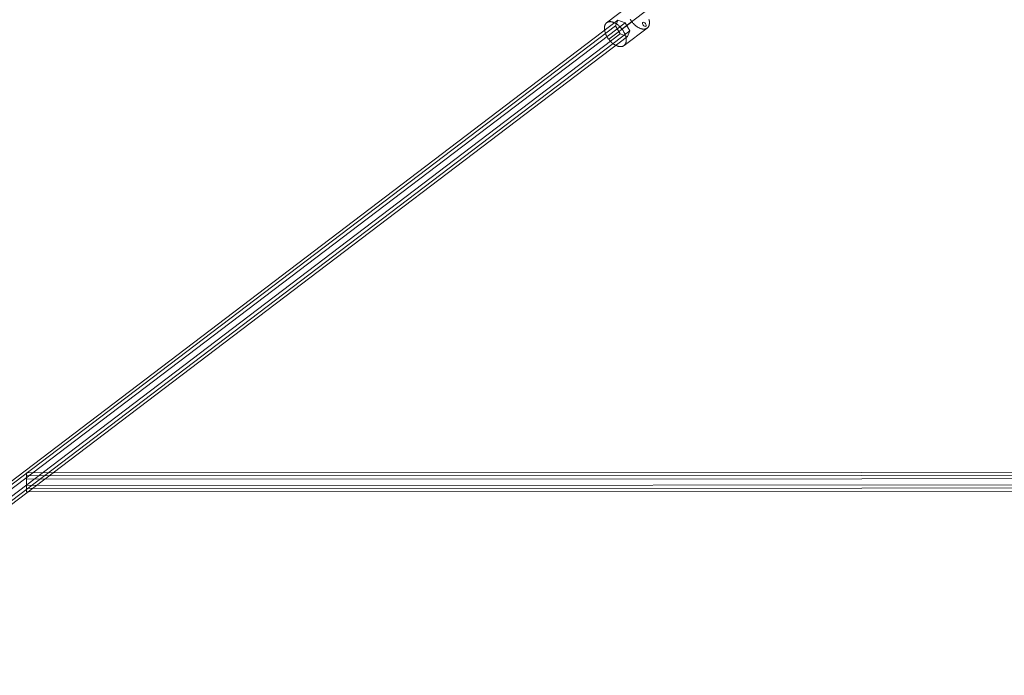
# Model space of a CAD drawing. Units: millimetres. Extents: x 2127 to 36727, y 5293 to 10592.
# Drawn here: x 16440 to 17264, y 7606 to 8155 of the extents above; entities that cross this region are included whole.
import ezdxf

# ---------------------------------------------------------------- set-up
doc = ezdxf.new("R2010")
doc.units = ezdxf.units.MM
doc.layers.add('mål', color=3, linetype='Continuous', lineweight=13)
doc.layers.add('tov', color=251, linetype='Continuous', lineweight=9)

# ---------------------------------------------------------------- blocks, each defined once
blk = doc.blocks.new('LE 20512 - rambuk-flat-1')
at = {"layer": 'tov', "flags": 128}
for points in [[(8852.6, 2859.85), (8872.04, 2874.5)], [(8865.4, 2854.62), (8884.83, 2869.28)], [(8888.05, 2862.83), (8888.16, 2862.41), (8888.24, 2861.99), (8888.31, 2861.58), (8888.37, 2861.17), (8888.41, 2860.77), (8888.43, 2860.38), (8888.44, 2859.99), (8888.43, 2859.61), (8888.41, 2859.25), (8888.37, 2858.89), (8888.32, 2858.54), (8888.25, 2858.21), (8888.17, 2857.88), (8888.07, 2857.57), (8887.95, 2857.27), (8887.82, 2856.98), (8887.68, 2856.71), (8887.52, 2856.45), (8887.35, 2856.21), (8887.16, 2855.98), (8886.96, 2855.76), (8886.75, 2855.56), (8886.53, 2855.38), (8886.29, 2855.21), (8886.04, 2855.06), (8885.78, 2854.93), (8885.51, 2854.82), (8885.23, 2854.72), (8884.93, 2854.64), (8884.63, 2854.58), (8884.32, 2854.53), (8884, 2854.5), (8883.67, 2854.49), (8883.34, 2854.5), (8883, 2854.53), (8882.64, 2854.57), (8882.29, 2854.63), (8881.93, 2854.71), (8881.57, 2854.81), (8881.2, 2854.92), (8880.83, 2855.06), (8880.46, 2855.21), (8880.08, 2855.37), (8879.71, 2855.55), (8879.33, 2855.75), (8878.95, 2855.96), (8878.58, 2856.19), (8878.2, 2856.43), (8877.83, 2856.69), (8877.45, 2856.97), (8877.09, 2857.25), (8876.72, 2857.55), (8876.36, 2857.86), (8876.01, 2858.19), (8875.66, 2858.52), (8875.31, 2858.87), (8874.98, 2859.23), (8874.65, 2859.59), (8874.33, 2859.97), (8874.02, 2860.35), (8873.72, 2860.74), (8873.43, 2861.15), (8873.14, 2861.55), (8872.87, 2861.96), (8872.6, 2862.38), (8872.36, 2862.8)], [(8862.1, 2861.93), (8157.96, 2327.05), (8163.96, 2324.88), (8868.1, 2859.81)], [(8159.9, 2315.52), (8155.9, 2322.35), (8860.1, 2857.28)], [(8163.96, 2324.88), (8167.9, 2318.05), (8872.1, 2852.98)], [(8854.36, 2845.99), (8873.79, 2860.65)], [(8867.15, 2840.77), (8886.58, 2855.42)], [(8165.9, 2313.4), (8159.9, 2315.52), (8864.04, 2850.45)], [(8167.9, 2318.05), (8165.9, 2313.4), (8870.04, 2848.28)], [(8366.9, 2482.9), (10465.24, 2483.87), (10465.24, 2481.23), (8366.9, 2480.35)], [(10465.24, 2481.23), (10465.24, 2473.41), (8366.9, 2472.43)], [(10465.24, 2470.67), (10465.24, 2478.59), (8366.9, 2477.61)], [(10465.24, 2473.41), (10465.24, 2468.12), (8366.9, 2467.15)], [(10465.24, 2468.12), (10465.24, 2470.67), (8366.9, 2469.79)]]:
    blk.add_lwpolyline(points, dxfattribs=at)
for points in [[(8867.1, 2840.72), (8867.32, 2840.91), (8867.53, 2841.11), (8867.73, 2841.32), (8867.92, 2841.55), (8868.09, 2841.79), (8868.25, 2842.05), (8868.39, 2842.33), (8868.52, 2842.61), (8868.63, 2842.92), (8868.73, 2843.22), (8868.82, 2843.55), (8868.89, 2843.89), (8868.94, 2844.24), (8868.98, 2844.59), (8869, 2844.96), (8869.01, 2845.34), (8869, 2845.72), (8868.98, 2846.12), (8868.94, 2846.52), (8868.88, 2846.92), (8868.81, 2847.33), (8868.73, 2847.75), (8868.62, 2848.17), (8868.51, 2848.6), (8868.38, 2849.03), (8868.23, 2849.46), (8868.07, 2849.89), (8867.9, 2850.32), (8867.71, 2850.75), (8867.51, 2851.19), (8867.3, 2851.62), (8867.07, 2852.04), (8866.83, 2852.47), (8866.58, 2852.89), (8866.32, 2853.31), (8866.05, 2853.72), (8865.76, 2854.12), (8865.47, 2854.53), (8865.17, 2854.92), (8864.86, 2855.3), (8864.54, 2855.68), (8864.21, 2856.05), (8863.87, 2856.4), (8863.53, 2856.75), (8863.18, 2857.08), (8862.82, 2857.41), (8862.46, 2857.72), (8862.1, 2858.02), (8861.73, 2858.31), (8861.36, 2858.58), (8860.99, 2858.84), (8860.61, 2859.08), (8860.23, 2859.31), (8859.86, 2859.52), (8859.48, 2859.72), (8859.1, 2859.9), (8858.73, 2860.07), (8858.36, 2860.21), (8857.99, 2860.35), (8857.62, 2860.46), (8857.25, 2860.56), (8856.89, 2860.64), (8856.54, 2860.7), (8856.19, 2860.74), (8855.85, 2860.77), (8855.52, 2860.78), (8855.19, 2860.77), (8854.87, 2860.74), (8854.56, 2860.7), (8854.26, 2860.63), (8853.96, 2860.55), (8853.68, 2860.45), (8853.41, 2860.34), (8853.15, 2860.21), (8852.9, 2860.06), (8852.66, 2859.89), (8852.43, 2859.71), (8852.22, 2859.51), (8852.03, 2859.29), (8851.84, 2859.06), (8851.67, 2858.82), (8851.51, 2858.56), (8851.37, 2858.29), (8851.24, 2858), (8851.12, 2857.7), (8851.02, 2857.39), (8850.94, 2857.06), (8850.87, 2856.73), (8850.82, 2856.38), (8850.78, 2856.02), (8850.75, 2855.66), (8850.75, 2855.28), (8850.75, 2854.89), (8850.78, 2854.5), (8850.82, 2854.1), (8850.87, 2853.69), (8850.95, 2853.28), (8851.03, 2852.86), (8851.13, 2852.44), (8851.25, 2852.02), (8851.38, 2851.59), (8851.52, 2851.16), (8851.68, 2850.73), (8851.86, 2850.3), (8852.05, 2849.86), (8852.24, 2849.43), (8852.46, 2849), (8852.68, 2848.57), (8852.92, 2848.15), (8853.17, 2847.73), (8853.44, 2847.31), (8853.71, 2846.89), (8853.99, 2846.49), (8854.29, 2846.09), (8854.59, 2845.7), (8854.9, 2845.31), (8855.22, 2844.94), (8855.55, 2844.57), (8855.89, 2844.21), (8856.23, 2843.87), (8856.58, 2843.53), (8856.93, 2843.21), (8857.29, 2842.9), (8857.65, 2842.6), (8858.02, 2842.31), (8858.39, 2842.04), (8858.77, 2841.78), (8859.14, 2841.53), (8859.52, 2841.31), (8859.9, 2841.09), (8860.27, 2840.9), (8860.65, 2840.71), (8861.02, 2840.55), (8861.4, 2840.4), (8861.77, 2840.27), (8862.14, 2840.16), (8862.5, 2840.06), (8862.86, 2839.98), (8863.22, 2839.91), (8863.56, 2839.87), (8863.9, 2839.85), (8864.24, 2839.84), (8864.57, 2839.85), (8864.89, 2839.87), (8865.2, 2839.92), (8865.5, 2839.98), (8865.79, 2840.06), (8866.08, 2840.16), (8866.35, 2840.28), (8866.61, 2840.41), (8866.86, 2840.56), (8867.1, 2840.72)], [(8868.1, 2859.81), (8872.1, 2852.98), (8870.04, 2848.28), (8864.04, 2850.45), (8860.1, 2857.28), (8862.1, 2861.93)], [(8366.9, 2480.35), (8366.9, 2472.43), (8366.9, 2467.15), (8366.9, 2469.79), (8366.9, 2477.61), (8366.9, 2482.9)]]:
    blk.add_lwpolyline(points, close=True, dxfattribs=at)
at = {"layer": 'tov'}
blk.add_ellipse((8884.14, 2858.5), major_axis=(-1.21, 1.59), ratio=0.584105, dxfattribs=at)

msp = doc.modelspace()

# ---------------------------------------------------------------- block references
at = {"layer": 'mål'}
msp.add_blockref('LE 20512 - rambuk-flat-1', (8078.78, 5292.77), dxfattribs=at)

doc.saveas('drawing.dxf')
